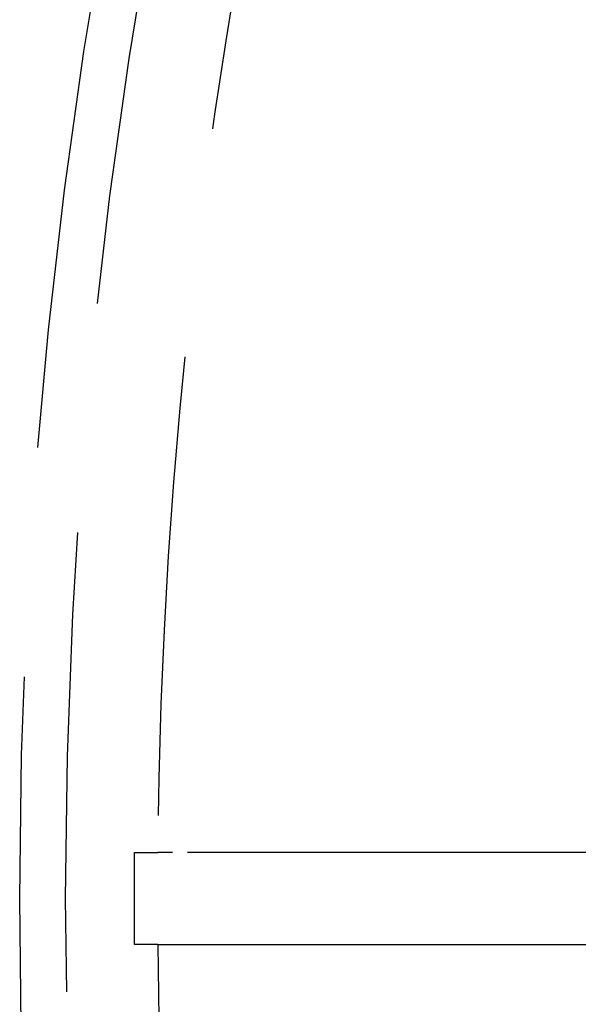
# Model space of a CAD drawing. Extents: x -75 to 75, y -175 to 350.
# Drawn here: x -60 to -54, y -101 to -90 of the extents above; entities that cross this region are included whole.
import ezdxf

# ---------------------------------------------------------------- set-up
doc = ezdxf.new("R2010")
doc.units = 0
doc.header["$LTSCALE"] = 20
doc.linetypes.add('VERDECKT', pattern=[0.375, 0.25, -0.125])
doc.layers.get('0').update_dxf_attribs({"linetype": 'CONTINUOUS'})
doc.layers.add('STEMPEL', color=3, linetype='CONTINUOUS')

# ---------------------------------------------------------------- blocks, each defined once
blk = doc.blocks.new('A$CD12644DB')
at = {"color": 1, "linetype": 'VERDECKT'}
for p, q in [((-59.25, 0.5), (-58.997881, 0.5)), ((-59.25, -0.5), (-59.25, 0.5)), ((-53.672529, 0.5), (-58.836546, 0.5)), ((-58.997881, -0.5), (-59.25, -0.5)), ((-58.836546, -0.5), (-53.672529, -0.5))]:
    blk.add_line(p, q, dxfattribs=at)
at = {"color": 1}
for points in [[(-58.8365, 0.5, 0), (-58.8382, 0.5, 0), (-58.8399, 0.5, 0), (-58.8416, 0.5, 0), (-58.8432, 0.5, 0), (-58.8449, 0.5, 0), (-58.8465, 0.5, 0), (-58.8482, 0.5, 0), (-58.8498, 0.5, 0), (-58.8514, 0.5, 0), (-58.853, 0.5, 0), (-58.8546, 0.5, 0), (-58.8562, 0.5, 0), (-58.8578, 0.5, 0), (-58.8593, 0.5, 0), (-58.8609, 0.5, 0), (-58.8624, 0.5, 0), (-58.864, 0.5, 0), (-58.8655, 0.5, 0), (-58.867, 0.5, 0), (-58.8685, 0.5, 0), (-58.87, 0.5, 0), (-58.8715, 0.5, 0), (-58.873, 0.5, 0), (-58.8745, 0.5, 0), (-58.8759, 0.5, 0), (-58.8774, 0.5, 0), (-58.8788, 0.5, 0), (-58.8803, 0.5, 0), (-58.8817, 0.5, 0), (-58.8831, 0.5, 0), (-58.8845, 0.5, 0), (-58.8859, 0.5, 0), (-58.8873, 0.5, 0), (-58.8887, 0.5, 0), (-58.89, 0.5, 0), (-58.8914, 0.5, 0), (-58.8927, 0.5, 0), (-58.8941, 0.5, 0), (-58.8954, 0.5, 0), (-58.8967, 0.5, 0), (-58.898, 0.5, 0), (-58.8993, 0.5, 0), (-58.9006, 0.5, 0), (-58.9019, 0.5, 0), (-58.9031, 0.5, 0), (-58.9044, 0.5, 0), (-58.9056, 0.5, 0), (-58.9069, 0.5, 0), (-58.9081, 0.5, 0), (-58.9093, 0.5, 0), (-58.9105, 0.5, 0), (-58.9117, 0.5, 0), (-58.9129, 0.5, 0), (-58.914, 0.5, 0), (-58.9152, 0.5, 0), (-58.9163, 0.5, 0), (-58.9175, 0.5, 0), (-58.9186, 0.5, 0), (-58.9197, 0.5, 0), (-58.9208, 0.5, 0), (-58.9219, 0.5, 0), (-58.923, 0.5, 0), (-58.9241, 0.5, 0), (-58.9251, 0.5, 0), (-58.9262, 0.5, 0), (-58.9273, 0.5, 0), (-58.9283, 0.5, 0), (-58.9294, 0.5, 0), (-58.9304, 0.5, 0), (-58.9314, 0.5, 0), (-58.9325, 0.5, 0), (-58.9335, 0.5, 0), (-58.9345, 0.5, 0), (-58.9355, 0.5, 0), (-58.9365, 0.5, 0), (-58.9375, 0.5, 0), (-58.9385, 0.5, 0), (-58.9394, 0.5, 0), (-58.9404, 0.5, 0), (-58.9414, 0.5, 0), (-58.9423, 0.5, 0), (-58.9433, 0.5, 0), (-58.9442, 0.5, 0), (-58.9452, 0.5, 0), (-58.9461, 0.5, 0), (-58.947, 0.5, 0), (-58.9479, 0.5, 0), (-58.9488, 0.5, 0), (-58.9497, 0.5, 0), (-58.9506, 0.5, 0), (-58.9515, 0.5, 0), (-58.9524, 0.5, 0), (-58.9532, 0.5, 0), (-58.9541, 0.5, 0), (-58.955, 0.5, 0), (-58.9558, 0.5, 0), (-58.9566, 0.5, 0), (-58.9575, 0.5, 0), (-58.9583, 0.5, 0), (-58.9591, 0.5, 0), (-58.9599, 0.5, 0), (-58.9607, 0.5, 0), (-58.9615, 0.5, 0), (-58.9623, 0.5, 0), (-58.9631, 0.5, 0), (-58.9638, 0.5, 0), (-58.9646, 0.5, 0), (-58.9654, 0.5, 0), (-58.9661, 0.5, 0), (-58.9668, 0.5, 0), (-58.9676, 0.5, 0), (-58.9683, 0.5, 0), (-58.969, 0.5, 0), (-58.9697, 0.5, 0), (-58.9704, 0.5, 0), (-58.9711, 0.5, 0), (-58.9718, 0.5, 0), (-58.9725, 0.5, 0), (-58.9731, 0.5, 0), (-58.9738, 0.5, 0), (-58.9744, 0.5, 0), (-58.9751, 0.5, 0), (-58.9757, 0.5, 0), (-58.9763, 0.5, 0), (-58.977, 0.5, 0), (-58.9776, 0.5, 0), (-58.9782, 0.5, 0), (-58.9788, 0.5, 0), (-58.9794, 0.5, 0), (-58.9799, 0.5, 0), (-58.9805, 0.5, 0), (-58.9811, 0.5, 0), (-58.9816, 0.5, 0), (-58.9821, 0.5, 0), (-58.9827, 0.5, 0), (-58.9832, 0.5, 0), (-58.9837, 0.5, 0), (-58.9842, 0.5, 0), (-58.9847, 0.5, 0), (-58.9852, 0.5, 0), (-58.9857, 0.5, 0), (-58.9862, 0.5, 0), (-58.9866, 0.5, 0), (-58.9871, 0.5, 0), (-58.9875, 0.5, 0), (-58.988, 0.5, 0), (-58.9884, 0.5, 0), (-58.9888, 0.5, 0), (-58.9892, 0.5, 0), (-58.9896, 0.5, 0), (-58.99, 0.5, 0), (-58.9904, 0.5, 0), (-58.9908, 0.5, 0), (-58.9911, 0.5, 0), (-58.9915, 0.5, 0), (-58.9918, 0.5, 0), (-58.9922, 0.5, 0), (-58.9925, 0.5, 0), (-58.9928, 0.5, 0), (-58.9931, 0.5, 0), (-58.9934, 0.5, 0), (-58.9937, 0.5, 0), (-58.994, 0.5, 0), (-58.9942, 0.5, 0), (-58.9945, 0.5, 0), (-58.9948, 0.5, 0), (-58.995, 0.5, 0), (-58.9952, 0.5, 0), (-58.9955, 0.5, 0), (-58.9957, 0.5, 0), (-58.9959, 0.5, 0), (-58.9961, 0.5, 0), (-58.9963, 0.5, 0), (-58.9964, 0.5, 0), (-58.9966, 0.5, 0), (-58.9967, 0.5, 0), (-58.9969, 0.5, 0), (-58.997, 0.5, 0), (-58.9972, 0.5, 0), (-58.9973, 0.5, 0), (-58.9974, 0.5, 0), (-58.9975, 0.5, 0), (-58.9976, 0.5, 0), (-58.9976, 0.5, 0), (-58.9977, 0.5, 0), (-58.9978, 0.5, 0), (-58.9978, 0.5, 0), (-58.9978, 0.5, 0), (-58.9979, 0.5, 0), (-58.9979, 0.5, 0), (-58.9979, 0.5, 0)], [(-58.9979, -0.5, 0), (-58.9979, -0.5, 0), (-58.9979, -0.5, 0), (-58.9978, -0.5, 0), (-58.9978, -0.5, 0), (-58.9978, -0.5, 0), (-58.9977, -0.5, 0), (-58.9976, -0.5, 0), (-58.9976, -0.5, 0), (-58.9975, -0.5, 0), (-58.9974, -0.5, 0), (-58.9973, -0.5, 0), (-58.9972, -0.5, 0), (-58.997, -0.5, 0), (-58.9969, -0.5, 0), (-58.9967, -0.5, 0), (-58.9966, -0.5, 0), (-58.9964, -0.5, 0), (-58.9963, -0.5, 0), (-58.9961, -0.5, 0), (-58.9959, -0.5, 0), (-58.9957, -0.5, 0), (-58.9955, -0.5, 0), (-58.9952, -0.5, 0), (-58.995, -0.5, 0), (-58.9948, -0.5, 0), (-58.9945, -0.5, 0), (-58.9942, -0.5, 0), (-58.994, -0.5, 0), (-58.9937, -0.5, 0), (-58.9934, -0.5, 0), (-58.9931, -0.5, 0), (-58.9928, -0.5, 0), (-58.9925, -0.5, 0), (-58.9922, -0.5, 0), (-58.9918, -0.5, 0), (-58.9915, -0.5, 0), (-58.9911, -0.5, 0), (-58.9908, -0.5, 0), (-58.9904, -0.5, 0), (-58.99, -0.5, 0), (-58.9896, -0.5, 0), (-58.9892, -0.5, 0), (-58.9888, -0.5, 0), (-58.9884, -0.5, 0), (-58.988, -0.5, 0), (-58.9875, -0.5, 0), (-58.9871, -0.5, 0), (-58.9866, -0.5, 0), (-58.9862, -0.5, 0), (-58.9857, -0.5, 0), (-58.9852, -0.5, 0), (-58.9847, -0.5, 0), (-58.9842, -0.5, 0), (-58.9837, -0.5, 0), (-58.9832, -0.5, 0), (-58.9827, -0.5, 0), (-58.9821, -0.5, 0), (-58.9816, -0.5, 0), (-58.9811, -0.5, 0), (-58.9805, -0.5, 0), (-58.9799, -0.5, 0), (-58.9794, -0.5, 0), (-58.9788, -0.5, 0), (-58.9782, -0.5, 0), (-58.9776, -0.5, 0), (-58.977, -0.5, 0), (-58.9763, -0.5, 0), (-58.9757, -0.5, 0), (-58.9751, -0.5, 0), (-58.9744, -0.5, 0), (-58.9738, -0.5, 0), (-58.9731, -0.5, 0), (-58.9725, -0.5, 0), (-58.9718, -0.5, 0), (-58.9711, -0.5, 0), (-58.9704, -0.5, 0), (-58.9697, -0.5, 0), (-58.969, -0.5, 0), (-58.9683, -0.5, 0), (-58.9676, -0.5, 0), (-58.9668, -0.5, 0), (-58.9661, -0.5, 0), (-58.9654, -0.5, 0), (-58.9646, -0.5, 0), (-58.9638, -0.5, 0), (-58.9631, -0.5, 0), (-58.9623, -0.5, 0), (-58.9615, -0.5, 0), (-58.9607, -0.5, 0), (-58.9599, -0.5, 0), (-58.9591, -0.5, 0), (-58.9583, -0.5, 0), (-58.9575, -0.5, 0), (-58.9566, -0.5, 0), (-58.9558, -0.5, 0), (-58.955, -0.5, 0), (-58.9541, -0.5, 0), (-58.9532, -0.5, 0), (-58.9524, -0.5, 0), (-58.9515, -0.5, 0), (-58.9506, -0.5, 0), (-58.9497, -0.5, 0), (-58.9488, -0.5, 0), (-58.9479, -0.5, 0), (-58.947, -0.5, 0), (-58.9461, -0.5, 0), (-58.9452, -0.5, 0), (-58.9442, -0.5, 0), (-58.9433, -0.5, 0), (-58.9423, -0.5, 0), (-58.9414, -0.5, 0), (-58.9404, -0.5, 0), (-58.9394, -0.5, 0), (-58.9385, -0.5, 0), (-58.9375, -0.5, 0), (-58.9365, -0.5, 0), (-58.9355, -0.5, 0), (-58.9345, -0.5, 0), (-58.9335, -0.5, 0), (-58.9325, -0.5, 0), (-58.9314, -0.5, 0), (-58.9304, -0.5, 0), (-58.9294, -0.5, 0), (-58.9283, -0.5, 0), (-58.9273, -0.5, 0), (-58.9262, -0.5, 0), (-58.9251, -0.5, 0), (-58.9241, -0.5, 0), (-58.923, -0.5, 0), (-58.9219, -0.5, 0), (-58.9208, -0.5, 0), (-58.9197, -0.5, 0), (-58.9186, -0.5, 0), (-58.9175, -0.5, 0), (-58.9163, -0.5, 0), (-58.9152, -0.5, 0), (-58.914, -0.5, 0), (-58.9129, -0.5, 0), (-58.9117, -0.5, 0), (-58.9105, -0.5, 0), (-58.9093, -0.5, 0), (-58.9081, -0.5, 0), (-58.9069, -0.5, 0), (-58.9056, -0.5, 0), (-58.9044, -0.5, 0), (-58.9031, -0.5, 0), (-58.9019, -0.5, 0), (-58.9006, -0.5, 0), (-58.8993, -0.5, 0), (-58.898, -0.5, 0), (-58.8967, -0.5, 0), (-58.8954, -0.5, 0), (-58.8941, -0.5, 0), (-58.8927, -0.5, 0), (-58.8914, -0.5, 0), (-58.89, -0.5, 0), (-58.8887, -0.5, 0), (-58.8873, -0.5, 0), (-58.8859, -0.5, 0), (-58.8845, -0.5, 0), (-58.8831, -0.5, 0), (-58.8817, -0.5, 0), (-58.8803, -0.5, 0), (-58.8788, -0.5, 0), (-58.8774, -0.5, 0), (-58.8759, -0.5, 0), (-58.8745, -0.5, 0), (-58.873, -0.5, 0), (-58.8715, -0.5, 0), (-58.87, -0.5, 0), (-58.8685, -0.5, 0), (-58.867, -0.5, 0), (-58.8655, -0.5, 0), (-58.864, -0.5, 0), (-58.8624, -0.5, 0), (-58.8609, -0.5, 0), (-58.8593, -0.5, 0), (-58.8578, -0.5, 0), (-58.8562, -0.5, 0), (-58.8546, -0.5, 0), (-58.853, -0.5, 0), (-58.8514, -0.5, 0), (-58.8498, -0.5, 0), (-58.8482, -0.5, 0), (-58.8465, -0.5, 0), (-58.8449, -0.5, 0), (-58.8432, -0.5, 0), (-58.8416, -0.5, 0), (-58.8399, -0.5, 0), (-58.8382, -0.5, 0), (-58.8365, -0.5, 0)]]:
    blk.add_polyline3d(points, dxfattribs=at)
at = {"color": 1, "linetype": 'VERDECKT'}
for radius in [60.5, 60]:
    blk.add_circle((0, 0), radius, dxfattribs=at)
for start, end in [(166.98556327, 179.51443673), (180.48556327, 193.01443673)]:
    blk.add_arc((0, 0), 59, start, end, dxfattribs=at)

msp = doc.modelspace()

# ---------------------------------------------------------------- block references
at = {"layer": 'STEMPEL'}
msp.add_blockref('A$CD12644DB', (0, -100), dxfattribs=at)

doc.saveas('drawing.dxf')
